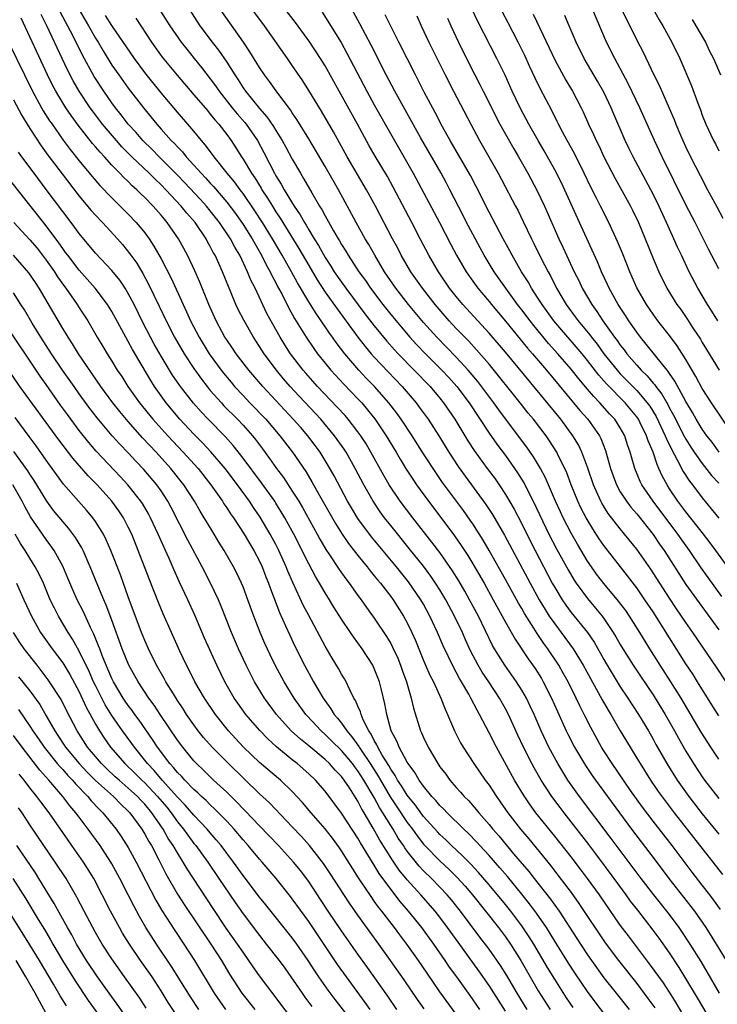
# Model space of a CAD drawing. Units: inches. Extents: x 2583000 to 2586000, y 1485000 to 1488000.
# Drawn here: x 2583496 to 2583581, y 1485716 to 1485836 of the extents above; entities that cross this region are included whole.
import ezdxf

# ---------------------------------------------------------------- set-up
doc = ezdxf.new("R2010")
doc.units = ezdxf.units.IN
doc.header["$MEASUREMENT"] = 0
doc.layers.add('LD25831485_2ft', color=212, linetype='Continuous')

msp = doc.modelspace()

# ---------------------------------------------------------------- linework, layer by layer
at = {"layer": 'LD25831485_2ft'}
for points, elevation in [([(2583581, 1485750.82), (2583580.18, 1485752.18), (2583578.42, 1485755), (2583577.87, 1485755.87), (2583577, 1485757.18), (2583573, 1485763.53), (2583572.01, 1485765), (2583571, 1485766.43), (2583569.89, 1485767.89), (2583569.01, 1485769), (2583567, 1485771.61), (2583566.43, 1485772.43), (2583565.63, 1485773.63), (2583564.83, 1485775), (2583564.2, 1485776.2), (2583563.82, 1485777), (2583562.99, 1485779), (2583562.46, 1485780.46), (2583562.22, 1485781), (2583561.48, 1485782.52), (2583561.27, 1485783), (2583560.38, 1485784.38), (2583559.95, 1485785), (2583558.4, 1485787), (2583557.76, 1485787.76), (2583556.79, 1485789), (2583553, 1485793.71), (2583551.48, 1485795.48), (2583550.51, 1485796.51), (2583550.03, 1485797), (2583549, 1485798.08), (2583548.14, 1485799), (2583546.43, 1485801), (2583544.86, 1485803), (2583543.47, 1485805), (2583542.28, 1485807), (2583541.85, 1485807.85), (2583541.22, 1485809), (2583539.14, 1485813), (2583538.06, 1485815), (2583535.71, 1485819), (2583534.04, 1485822.04), (2583532.57, 1485824.57), (2583531, 1485827.11), (2583530.27, 1485828.27), (2583529, 1485830.16), (2583528.43, 1485831), (2583525.59, 1485835), (2583523, 1485838.54)], 12346), ([(2583581.91, 1485755), (2583580.75, 1485756.75), (2583577.86, 1485761), (2583577, 1485762.21), (2583575.87, 1485763.88), (2583575, 1485765.2), (2583573, 1485768.29), (2583572.71, 1485768.71), (2583571, 1485771.18), (2583569.53, 1485773), (2583569, 1485773.63), (2583567.53, 1485775.53), (2583566.76, 1485776.76), (2583566.64, 1485777), (2583565.72, 1485779), (2583565.03, 1485781.03), (2583564.32, 1485783), (2583563.89, 1485783.89), (2583563.23, 1485785), (2583561.73, 1485787), (2583555, 1485795.17), (2583553, 1485797.51), (2583551.62, 1485799), (2583549.81, 1485801), (2583549, 1485801.98), (2583548.18, 1485803), (2583546.81, 1485805), (2583545.63, 1485807), (2583544.59, 1485809), (2583543.57, 1485811), (2583541.29, 1485815.29), (2583540.59, 1485816.59), (2583539.1, 1485819.1), (2583538.37, 1485820.37), (2583536.96, 1485823), (2583534.71, 1485827), (2583533, 1485830.09), (2583532.45, 1485831), (2583531.13, 1485833), (2583529.39, 1485835.39), (2583527, 1485838.53)], 12348), ([(2583581.04, 1485783), (2583580.19, 1485784.19), (2583579.57, 1485785), (2583579, 1485785.81), (2583578.27, 1485787), (2583577.81, 1485787.81), (2583577, 1485789.17), (2583575.66, 1485791.66), (2583575, 1485792.6), (2583574.84, 1485792.84), (2583574.7, 1485793), (2583573.32, 1485794.68), (2583572.16, 1485796.16), (2583571.45, 1485797), (2583571, 1485797.61), (2583570.05, 1485799), (2583569.64, 1485799.64), (2583568.75, 1485801), (2583567.65, 1485803), (2583567.45, 1485803.45), (2583566.72, 1485805), (2583566.21, 1485806.21), (2583564.04, 1485811), (2583561.82, 1485815.82), (2583561, 1485817.42), (2583559.72, 1485819.72), (2583558.99, 1485821), (2583557.86, 1485823), (2583556.79, 1485825), (2583555.82, 1485827), (2583554.95, 1485828.95), (2583553.96, 1485831), (2583551.6, 1485835.6), (2583550.32, 1485838.32)], 12360), ([(2583581.08, 1485717), (2583579.6, 1485719.6), (2583578.86, 1485720.86), (2583577.53, 1485723), (2583576.52, 1485724.52), (2583576.19, 1485725), (2583575, 1485726.6), (2583573.08, 1485729), (2583571.55, 1485731), (2583569, 1485734.39), (2583567.89, 1485735.89), (2583564.01, 1485741), (2583562.62, 1485743), (2583561.99, 1485743.99), (2583561.38, 1485745), (2583560.29, 1485747), (2583559.34, 1485749), (2583558.48, 1485751), (2583558.02, 1485752.02), (2583557.55, 1485753), (2583557, 1485753.96), (2583556.35, 1485755), (2583554.92, 1485757), (2583553.67, 1485759), (2583553.42, 1485759.42), (2583551.69, 1485763), (2583550.61, 1485765), (2583550.03, 1485766.03), (2583549.29, 1485767.29), (2583548.53, 1485768.53), (2583547, 1485770.74), (2583546.03, 1485772.03), (2583543.69, 1485775), (2583542.17, 1485777), (2583540.83, 1485779), (2583540.16, 1485780.16), (2583538.59, 1485783), (2583538, 1485784), (2583537.36, 1485785), (2583537, 1485785.49), (2583535.83, 1485787), (2583535.45, 1485787.45), (2583534.49, 1485788.49), (2583532.08, 1485791), (2583530.63, 1485792.63), (2583530.31, 1485793), (2583528.8, 1485795), (2583528.09, 1485796.09), (2583527.53, 1485797), (2583526.61, 1485798.61), (2583525.91, 1485799.91), (2583524.46, 1485803), (2583523.96, 1485803.96), (2583523.55, 1485805), (2583522.6, 1485807), (2583521.99, 1485807.99), (2583521.45, 1485809), (2583520.11, 1485811), (2583519, 1485812.42), (2583518.52, 1485813), (2583517.79, 1485813.79), (2583515.86, 1485815.86), (2583515, 1485816.76), (2583512.77, 1485819), (2583511.9, 1485819.9), (2583510.77, 1485821), (2583509.96, 1485821.96), (2583509, 1485823), (2583508.14, 1485824.14), (2583507.44, 1485825), (2583507, 1485825.59), (2583506.01, 1485827), (2583504.82, 1485828.82), (2583503.41, 1485831.41), (2583502.26, 1485833.74), (2583500.71, 1485836.71)], 12332), ([(2583503, 1485836.95), (2583504.16, 1485835), (2583505, 1485833.5), (2583505.31, 1485833), (2583505.93, 1485831.93), (2583507, 1485830.2), (2583507.83, 1485829), (2583509, 1485827.38), (2583510.84, 1485825), (2583512.47, 1485823), (2583513, 1485822.4), (2583514.24, 1485821), (2583514.63, 1485820.63), (2583515, 1485820.21), (2583515.6, 1485819.6), (2583516.07, 1485819), (2583517, 1485817.99), (2583517.87, 1485817), (2583518.43, 1485816.43), (2583519, 1485815.78), (2583519.38, 1485815.38), (2583521, 1485813.5), (2583522.08, 1485812.08), (2583523, 1485810.77), (2583524.12, 1485809), (2583524.43, 1485808.43), (2583525.26, 1485807), (2583525.83, 1485805.83), (2583526.31, 1485805), (2583526.52, 1485804.52), (2583527, 1485803.64), (2583527.21, 1485803.21), (2583527.71, 1485802.29), (2583528.57, 1485800.57), (2583529.28, 1485799.28), (2583530.7, 1485797), (2583531.62, 1485795.62), (2583532.07, 1485795), (2583533, 1485793.83), (2583533.69, 1485793), (2583535.28, 1485791.28), (2583537, 1485789.5), (2583537.46, 1485789), (2583538.17, 1485788.17), (2583539.06, 1485787.06), (2583540.45, 1485785), (2583541.66, 1485783), (2583542.15, 1485782.15), (2583542.9, 1485780.9), (2583543.69, 1485779.69), (2583544.16, 1485779), (2583545.61, 1485777), (2583547, 1485775.17), (2583548.78, 1485772.78), (2583549.6, 1485771.6), (2583550.39, 1485770.39), (2583551, 1485769.37), (2583552.38, 1485767), (2583553.51, 1485765), (2583555, 1485762.27), (2583556.18, 1485760.18), (2583557.78, 1485757.78), (2583558.6, 1485756.6), (2583559.37, 1485755.37), (2583559.59, 1485755), (2583560.62, 1485753), (2583561.35, 1485751.35), (2583562.41, 1485749), (2583562.6, 1485748.6), (2583563.43, 1485747), (2583564.77, 1485744.77), (2583565.57, 1485743.57), (2583565.97, 1485743), (2583570.37, 1485737), (2583573.24, 1485733.24), (2583574.92, 1485731), (2583577.6, 1485727.6), (2583578.03, 1485727), (2583579.43, 1485725), (2583580.71, 1485723), (2583581.89, 1485721)], 12334), ([(2583512.34, 1485837.66), (2583514.06, 1485835), (2583515.45, 1485833), (2583516.12, 1485832.12), (2583517.02, 1485831), (2583517.91, 1485829.91), (2583519, 1485828.53), (2583519.65, 1485827.65), (2583520.09, 1485827), (2583521.67, 1485825), (2583522.27, 1485824.27), (2583523.21, 1485823.21), (2583523.37, 1485823), (2583524.74, 1485821), (2583525.53, 1485819.53), (2583526.84, 1485817), (2583527, 1485816.71), (2583527.66, 1485815.66), (2583528, 1485815), (2583529.21, 1485813), (2583529.95, 1485811.95), (2583530.47, 1485811), (2583530.68, 1485810.68), (2583531, 1485810.11), (2583531.68, 1485809), (2583532.19, 1485808.19), (2583533, 1485806.73), (2583533.69, 1485805.69), (2583534.12, 1485805), (2583535, 1485803.71), (2583535.51, 1485803), (2583537.86, 1485799.86), (2583539, 1485798.39), (2583540.53, 1485796.53), (2583541.47, 1485795.47), (2583541.91, 1485795), (2583543.88, 1485793), (2583545.8, 1485791), (2583547, 1485789.57), (2583547.45, 1485789), (2583548.82, 1485787), (2583550.39, 1485784.39), (2583551.18, 1485783.18), (2583552.77, 1485781), (2583553.72, 1485779.72), (2583554.23, 1485779), (2583555, 1485777.84), (2583556.05, 1485776.05), (2583557, 1485774.23), (2583557.6, 1485773), (2583558.6, 1485771), (2583560.71, 1485767), (2583561, 1485766.48), (2583561.9, 1485765), (2583562.35, 1485764.35), (2583563, 1485763.44), (2583564.98, 1485760.98), (2583565.8, 1485759.8), (2583566.53, 1485758.53), (2583567, 1485757.69), (2583567.4, 1485757), (2583567.99, 1485755.99), (2583568.6, 1485755), (2583569, 1485754.35), (2583569.91, 1485753), (2583571.22, 1485751), (2583572.43, 1485749), (2583573, 1485748), (2583573.35, 1485747.35), (2583574.67, 1485745), (2583575.93, 1485743), (2583577.35, 1485741), (2583579, 1485738.88), (2583581, 1485736.42)], 12340), ([(2583516.42, 1485837), (2583517.74, 1485835), (2583519.21, 1485833), (2583520.01, 1485832.01), (2583521, 1485830.57), (2583521.99, 1485829), (2583522.4, 1485828.4), (2583523, 1485827.43), (2583523.29, 1485827), (2583525, 1485824.92), (2583525.9, 1485823.9), (2583526.71, 1485822.71), (2583527, 1485822.21), (2583527.75, 1485821), (2583528.2, 1485820.2), (2583529, 1485818.71), (2583530, 1485817), (2583530.38, 1485816.38), (2583531.37, 1485814.63), (2583532.33, 1485813), (2583532.6, 1485812.6), (2583533, 1485811.8), (2583534.02, 1485809.98), (2583534.59, 1485809), (2583534.75, 1485808.75), (2583535, 1485808.32), (2583535.52, 1485807.52), (2583535.81, 1485807), (2583537.12, 1485805), (2583537.91, 1485803.91), (2583538.52, 1485803), (2583540.03, 1485801), (2583541, 1485799.78), (2583542.26, 1485798.26), (2583543.35, 1485797), (2583544.14, 1485796.14), (2583545.24, 1485795), (2583547.25, 1485793), (2583548.09, 1485792.09), (2583549.07, 1485791), (2583550.55, 1485789), (2583553, 1485785.3), (2583553.96, 1485783.96), (2583555, 1485782.58), (2583556.48, 1485780.48), (2583557.24, 1485779.24), (2583558.39, 1485777), (2583560.3, 1485773), (2583561.22, 1485771.22), (2583562.63, 1485768.63), (2583563.38, 1485767.38), (2583563.63, 1485767), (2583565, 1485765.13), (2583565.98, 1485763.98), (2583566.78, 1485763), (2583567, 1485762.69), (2583568.13, 1485761), (2583568.46, 1485760.46), (2583569, 1485759.52), (2583569.32, 1485759), (2583570.57, 1485757), (2583571.55, 1485755.55), (2583573, 1485753.41), (2583573.27, 1485753), (2583574.47, 1485751), (2583575.6, 1485749), (2583576.09, 1485748.09), (2583577, 1485746.53), (2583577.94, 1485745), (2583579, 1485743.39), (2583579.27, 1485743), (2583581, 1485740.77)], 12342), ([(2583581, 1485745.56), (2583580.03, 1485747), (2583578.85, 1485748.85), (2583576.41, 1485753), (2583575.18, 1485755), (2583573.88, 1485757), (2583572.61, 1485759), (2583571.38, 1485761), (2583570.11, 1485763), (2583569.66, 1485763.66), (2583568.8, 1485764.8), (2583566.98, 1485766.98), (2583566.11, 1485768.11), (2583565.47, 1485769), (2583565, 1485769.69), (2583563.76, 1485771.76), (2583563, 1485773.1), (2583562.03, 1485775), (2583561.7, 1485775.7), (2583561.09, 1485777), (2583559.86, 1485779.86), (2583559.26, 1485781), (2583558.43, 1485782.43), (2583557.61, 1485783.61), (2583555, 1485787.05), (2583554.17, 1485788.17), (2583553.57, 1485789), (2583551.61, 1485791.61), (2583550.71, 1485792.71), (2583550.45, 1485793), (2583549, 1485794.56), (2583546.61, 1485797), (2583545, 1485798.8), (2583543.16, 1485801), (2583541.62, 1485803), (2583540.25, 1485805), (2583539.05, 1485807), (2583538.32, 1485808.32), (2583537.9, 1485809), (2583536.79, 1485811), (2583534.64, 1485815), (2583533, 1485817.83), (2583531, 1485821.2), (2583529.57, 1485823.57), (2583529, 1485824.38), (2583528.76, 1485824.76), (2583527.22, 1485826.78), (2583526.21, 1485828.21), (2583525.61, 1485829), (2583525, 1485829.92), (2583523.83, 1485831.83), (2583523.06, 1485833), (2583520.2, 1485837)], 12344), ([(2583532.64, 1485836.64), (2583534.94, 1485832.94), (2583535.67, 1485831.67), (2583538.09, 1485827), (2583539, 1485825.35), (2583541.28, 1485821.28), (2583542.62, 1485819), (2583543.75, 1485817), (2583546.95, 1485811), (2583548.32, 1485808.32), (2583549.02, 1485807.02), (2583549.75, 1485805.75), (2583550.2, 1485805), (2583551.62, 1485803), (2583553, 1485801.35), (2583553.28, 1485801), (2583555, 1485798.96), (2583557.69, 1485795.69), (2583558.3, 1485795), (2583559.99, 1485793), (2583564.08, 1485788.08), (2583565.04, 1485787), (2583566.46, 1485785), (2583566.64, 1485784.64), (2583567.21, 1485783.21), (2583567.81, 1485781), (2583568.12, 1485780.12), (2583568.54, 1485779), (2583569, 1485778.17), (2583569.74, 1485777), (2583570.28, 1485776.28), (2583571, 1485775.45), (2583573, 1485772.95), (2583573.79, 1485771.79), (2583574.34, 1485771), (2583577, 1485766.87), (2583578.61, 1485764.61), (2583581, 1485761.34)], 12350), ([(2583581.37, 1485765.37), (2583579.7, 1485767.7), (2583578.87, 1485768.87), (2583577.42, 1485771), (2583576, 1485773), (2583572.99, 1485777), (2583571.64, 1485779), (2583571.43, 1485779.43), (2583570.77, 1485781), (2583570.2, 1485783), (2583569.89, 1485783.89), (2583569.54, 1485785), (2583569, 1485785.95), (2583568.33, 1485787), (2583567.68, 1485787.68), (2583566.52, 1485789), (2583565.76, 1485789.76), (2583565, 1485790.69), (2583563.93, 1485791.93), (2583563, 1485793.12), (2583561.4, 1485795), (2583560.26, 1485796.26), (2583558.44, 1485798.44), (2583557.99, 1485799), (2583557, 1485800.33), (2583556.48, 1485801), (2583555.03, 1485803), (2583553.63, 1485805), (2583552.41, 1485807), (2583551.91, 1485807.91), (2583551, 1485809.58), (2583550.26, 1485811), (2583549.84, 1485811.84), (2583548.23, 1485815), (2583547.8, 1485815.8), (2583547.14, 1485817), (2583544.63, 1485821.37), (2583541.49, 1485827), (2583540.45, 1485829), (2583538.63, 1485832.63), (2583537.23, 1485835.23), (2583536.26, 1485837)], 12352), ([(2583582.38, 1485785.62), (2583580.11, 1485789), (2583579, 1485790.76), (2583578.22, 1485792.22), (2583577, 1485794.29), (2583575.94, 1485795.94), (2583575, 1485797.21), (2583573.59, 1485799), (2583573, 1485799.8), (2583572.18, 1485801), (2583571.03, 1485803.03), (2583570.17, 1485805), (2583569.26, 1485807.26), (2583568.67, 1485808.67), (2583567.61, 1485811), (2583566.6, 1485813), (2583566.05, 1485814.05), (2583565.38, 1485815.38), (2583564.6, 1485817), (2583563.4, 1485819.4), (2583562.51, 1485821), (2583561.96, 1485822.04), (2583561.46, 1485823), (2583561.32, 1485823.32), (2583560.64, 1485824.64), (2583559.26, 1485827.26), (2583558.61, 1485828.61), (2583557.97, 1485829.97), (2583557.35, 1485831.35), (2583556.55, 1485833), (2583555.34, 1485835.34), (2583554.64, 1485836.64)], 12362), ([(2583581, 1485805.35), (2583579.75, 1485807.75), (2583578.11, 1485811), (2583577, 1485813.16), (2583574.12, 1485819), (2583573.16, 1485821), (2583571.38, 1485825), (2583569.96, 1485827.96), (2583568.32, 1485831), (2583567.33, 1485833), (2583565.6, 1485837)], 12368), ([(2583569, 1485837.34), (2583571, 1485833.22), (2583571.77, 1485831.77), (2583573.08, 1485829), (2583573.73, 1485827.73), (2583574.96, 1485824.96), (2583575.56, 1485823.56), (2583575.77, 1485823), (2583576.33, 1485821.67), (2583576.62, 1485821), (2583577, 1485820.19), (2583577.58, 1485819), (2583578.72, 1485816.72), (2583579.64, 1485815), (2583580.74, 1485813), (2583581.52, 1485811.52)], 12370), ([(2583573.01, 1485837.01), (2583573.73, 1485835.73), (2583574.18, 1485835), (2583575.3, 1485833), (2583576.27, 1485831), (2583577.68, 1485827.68), (2583578.45, 1485825.55), (2583578.76, 1485824.76), (2583579, 1485824.11), (2583579.45, 1485823), (2583580.38, 1485821), (2583580.6, 1485820.6), (2583581, 1485819.73)], 12372), ([(2583578.64, 1485711), (2583575.82, 1485715.82), (2583575, 1485717.12), (2583574.25, 1485718.25), (2583572.58, 1485720.58), (2583569.99, 1485723.99), (2583569, 1485725.31), (2583566.45, 1485729), (2583565, 1485731), (2583564.15, 1485732.15), (2583563, 1485733.63), (2583561, 1485736.15), (2583558.71, 1485739), (2583557.99, 1485739.99), (2583557.19, 1485741.19), (2583556.1, 1485743), (2583553.89, 1485747), (2583553, 1485748.77), (2583551.84, 1485751), (2583551.53, 1485751.53), (2583550.79, 1485753), (2583550.53, 1485753.47), (2583549.64, 1485755), (2583549.39, 1485755.39), (2583549, 1485756.14), (2583548.69, 1485756.69), (2583547.39, 1485759.39), (2583546.72, 1485761), (2583545.79, 1485763), (2583545, 1485764.45), (2583544.68, 1485765), (2583543.17, 1485767.17), (2583541.69, 1485769), (2583538.67, 1485772.67), (2583537, 1485774.91), (2583536.2, 1485776.2), (2583535.73, 1485777), (2583534.09, 1485780.09), (2583533.38, 1485781.38), (2583532.38, 1485783), (2583531.79, 1485783.79), (2583530.88, 1485785), (2583530.02, 1485785.98), (2583529.12, 1485787), (2583525.41, 1485791), (2583523.7, 1485793), (2583522.15, 1485795), (2583521.69, 1485795.69), (2583521, 1485796.67), (2583520.79, 1485797), (2583519.71, 1485799), (2583518.81, 1485801), (2583517.73, 1485803.73), (2583517.11, 1485805.11), (2583516.21, 1485807), (2583515.11, 1485809), (2583513.75, 1485811), (2583513.4, 1485811.4), (2583513, 1485811.91), (2583512.04, 1485813), (2583511, 1485814.06), (2583510.51, 1485814.51), (2583510.04, 1485815), (2583509.48, 1485815.48), (2583509, 1485815.99), (2583508.47, 1485816.47), (2583507.98, 1485817), (2583507, 1485818.01), (2583506.1, 1485819), (2583505.56, 1485819.56), (2583505, 1485820.24), (2583504.64, 1485820.64), (2583502.87, 1485822.87), (2583502.03, 1485824.03), (2583501.38, 1485825), (2583501, 1485825.6), (2583500.15, 1485827), (2583499.75, 1485827.75), (2583499.14, 1485829), (2583495.92, 1485835.92)], 12328), ([(2583580.66, 1485712.66), (2583578.43, 1485716.43), (2583577, 1485718.81), (2583576.16, 1485720.16), (2583575, 1485721.93), (2583573.73, 1485723.73), (2583573, 1485724.71), (2583571.12, 1485727.12), (2583570.25, 1485728.25), (2583569.73, 1485729), (2583568.26, 1485731), (2583566.02, 1485734.02), (2583565.16, 1485735.16), (2583562.14, 1485739), (2583561.65, 1485739.65), (2583560.65, 1485741), (2583559.36, 1485743), (2583558.5, 1485744.5), (2583558.22, 1485745), (2583557.21, 1485747), (2583556.5, 1485748.49), (2583555.35, 1485751), (2583555, 1485751.67), (2583554.27, 1485753), (2583552.95, 1485755), (2583552.16, 1485756.16), (2583551.67, 1485757), (2583550.75, 1485758.75), (2583550.12, 1485760.12), (2583549.74, 1485761), (2583548.79, 1485763), (2583547.71, 1485765), (2583547, 1485766.18), (2583546.48, 1485767), (2583545.88, 1485767.88), (2583545, 1485769.08), (2583543.26, 1485771.26), (2583541, 1485774.04), (2583540.25, 1485775), (2583539.72, 1485775.72), (2583538.86, 1485777), (2583537.72, 1485779), (2583536.68, 1485781), (2583535.55, 1485783), (2583535.34, 1485783.34), (2583534.16, 1485785), (2583532.48, 1485787), (2583529.83, 1485789.83), (2583528.75, 1485791), (2583527.94, 1485791.94), (2583527.06, 1485793), (2583525.56, 1485795), (2583525, 1485795.89), (2583524.25, 1485797), (2583523.07, 1485799.07), (2583522.4, 1485800.4), (2583522.13, 1485801), (2583521.51, 1485802.49), (2583521.2, 1485803.2), (2583520.49, 1485805), (2583519.58, 1485807), (2583519.36, 1485807.36), (2583519, 1485808.08), (2583518.66, 1485808.66), (2583518.49, 1485809), (2583517.15, 1485811), (2583516.14, 1485812.14), (2583515.46, 1485813), (2583513.58, 1485815), (2583513, 1485815.6), (2583512.27, 1485816.27), (2583511.55, 1485817), (2583509.45, 1485819), (2583508.23, 1485820.23), (2583507.55, 1485821), (2583505.85, 1485823), (2583504.62, 1485824.62), (2583504.36, 1485825), (2583503.01, 1485827.01), (2583502.28, 1485828.28), (2583501.6, 1485829.6), (2583500.01, 1485833), (2583499.1, 1485834.9), (2583498.37, 1485836.37)], 12330), ([(2583581.2, 1485727.2), (2583580.38, 1485728.38), (2583579.92, 1485729), (2583579, 1485730.2), (2583577.77, 1485731.77), (2583575.34, 1485735), (2583573, 1485737.98), (2583571.7, 1485739.7), (2583570.26, 1485741.74), (2583568, 1485745), (2583567, 1485746.55), (2583566.72, 1485747), (2583565.4, 1485749.4), (2583564.61, 1485751), (2583564.07, 1485752.07), (2583563.63, 1485753), (2583562.63, 1485755), (2583562.05, 1485756.05), (2583561.5, 1485757), (2583560.17, 1485759), (2583559.67, 1485759.67), (2583558.87, 1485760.87), (2583558.47, 1485761.53), (2583557.32, 1485763.32), (2583557, 1485763.91), (2583556.59, 1485764.59), (2583555, 1485767.47), (2583553, 1485771), (2583552.26, 1485772.26), (2583551, 1485774.23), (2583550.69, 1485774.69), (2583549.86, 1485775.86), (2583547.31, 1485779.31), (2583546.49, 1485780.49), (2583545, 1485782.79), (2583543.61, 1485785), (2583542.28, 1485787), (2583541.74, 1485787.74), (2583540.78, 1485789), (2583539.02, 1485791), (2583538.02, 1485792.02), (2583537.13, 1485793), (2583535.4, 1485795), (2583534.35, 1485796.35), (2583533.91, 1485797), (2583533.52, 1485797.52), (2583532.54, 1485799), (2583531.89, 1485799.89), (2583531, 1485801.34), (2583529.64, 1485803.64), (2583528.92, 1485805), (2583527.77, 1485807), (2583526.6, 1485809), (2583525.38, 1485811), (2583524.44, 1485812.44), (2583523, 1485814.53), (2583522.63, 1485815), (2583521.95, 1485815.95), (2583521.07, 1485817), (2583519.47, 1485819), (2583518.43, 1485820.43), (2583517.93, 1485821), (2583517, 1485822.15), (2583516.28, 1485823), (2583515, 1485824.45), (2583513, 1485826.8), (2583511, 1485829.3), (2583509.74, 1485831), (2583507, 1485835.04), (2583506.23, 1485836.23)], 12336), ([(2583509.91, 1485835.91), (2583511.81, 1485833), (2583513.15, 1485831.15), (2583514.95, 1485828.95), (2583517, 1485826.58), (2583518.64, 1485824.64), (2583519, 1485824.23), (2583519.54, 1485823.54), (2583520.03, 1485823), (2583521, 1485821.73), (2583521.53, 1485821), (2583522.12, 1485820.12), (2583522.81, 1485819), (2583523, 1485818.73), (2583524.03, 1485817), (2583524.43, 1485816.43), (2583525.2, 1485815.2), (2583525.3, 1485815), (2583525.98, 1485813.98), (2583526.57, 1485813), (2583527, 1485812.31), (2583527.53, 1485811.53), (2583529.81, 1485807.81), (2583531, 1485805.75), (2583532.02, 1485804.02), (2583533, 1485802.52), (2583534.46, 1485800.46), (2583537, 1485797), (2583537.88, 1485795.88), (2583538.62, 1485795), (2583539, 1485794.57), (2583542.39, 1485791), (2583544.09, 1485789), (2583544.48, 1485788.48), (2583545.56, 1485787), (2583546.86, 1485785), (2583548.08, 1485783), (2583549.24, 1485781.24), (2583550.07, 1485780.07), (2583552.61, 1485776.61), (2583553.4, 1485775.4), (2583554.87, 1485772.87), (2583558, 1485767), (2583559.11, 1485765), (2583559.82, 1485763.82), (2583560.34, 1485763), (2583561, 1485762.05), (2583561.8, 1485761), (2583563.27, 1485759), (2583564.49, 1485757), (2583565.37, 1485755.37), (2583566.31, 1485753.69), (2583566.79, 1485752.79), (2583567.51, 1485751.51), (2583567.84, 1485751), (2583568.99, 1485748.99), (2583570.19, 1485747), (2583571, 1485745.69), (2583571.41, 1485745), (2583572.67, 1485743), (2583573.62, 1485741.62), (2583574.46, 1485740.46), (2583575.57, 1485739), (2583581.48, 1485731.48)], 12338), ([(2583582.48, 1485768.48), (2583580.65, 1485771), (2583579.95, 1485771.95), (2583579.14, 1485773), (2583577, 1485775.7), (2583576.02, 1485777), (2583575, 1485778.53), (2583574.7, 1485779), (2583574.1, 1485780.1), (2583573.71, 1485781), (2583573.48, 1485781.48), (2583572.99, 1485783), (2583572.39, 1485784.39), (2583572.21, 1485785), (2583571.44, 1485786.56), (2583571.22, 1485787), (2583571.13, 1485787.13), (2583571, 1485787.31), (2583569.6, 1485789), (2583567.32, 1485791.32), (2583567, 1485791.7), (2583566.39, 1485792.39), (2583565, 1485794.18), (2583564.33, 1485795), (2583560.91, 1485799), (2583559.46, 1485801), (2583559, 1485801.75), (2583558.19, 1485803), (2583557.76, 1485803.76), (2583556.97, 1485805), (2583555.8, 1485807), (2583555.53, 1485807.53), (2583554.71, 1485809), (2583553, 1485812.28), (2583551.41, 1485815.41), (2583550.72, 1485816.72), (2583549.26, 1485819.26), (2583548.25, 1485821), (2583547.33, 1485822.67), (2583546.42, 1485824.42), (2583545.1, 1485826.9), (2583544.01, 1485829), (2583541.99, 1485833), (2583540.34, 1485836.34)], 12354), ([(2583544.19, 1485836.19), (2583544.71, 1485835), (2583545.64, 1485833), (2583547.63, 1485829), (2583548.65, 1485827), (2583550.76, 1485823), (2583551.84, 1485821), (2583554.09, 1485817), (2583556.23, 1485813), (2583556.49, 1485812.49), (2583557.14, 1485811.14), (2583558.15, 1485809), (2583558.44, 1485808.44), (2583559.29, 1485806.71), (2583560.19, 1485805), (2583560.48, 1485804.48), (2583561.23, 1485803), (2583562.41, 1485801), (2583563.51, 1485799.51), (2583563.86, 1485799), (2583565.28, 1485797.28), (2583565.47, 1485797), (2583566.16, 1485796.16), (2583567.01, 1485795), (2583568.6, 1485793), (2583568.78, 1485792.78), (2583569, 1485792.56), (2583571, 1485790.51), (2583572.29, 1485789), (2583572.59, 1485788.59), (2583573.36, 1485787.36), (2583574.49, 1485785), (2583574.62, 1485784.62), (2583575.27, 1485783.27), (2583575.95, 1485782.05), (2583576.65, 1485780.65), (2583577.44, 1485779.44), (2583577.79, 1485779), (2583579, 1485777.41), (2583580.09, 1485776.09), (2583581, 1485774.95)], 12356), ([(2583547.93, 1485835.93), (2583548.35, 1485835), (2583549.27, 1485833), (2583550.25, 1485831), (2583551.25, 1485829), (2583551.85, 1485827.85), (2583552.26, 1485827), (2583554.32, 1485823), (2583556, 1485820), (2583556.59, 1485819), (2583557.74, 1485817), (2583558.88, 1485814.88), (2583559.77, 1485813), (2583561.51, 1485809), (2583561.99, 1485807.99), (2583562.43, 1485807), (2583563.38, 1485805), (2583563.93, 1485803.93), (2583564.36, 1485803), (2583565.51, 1485801), (2583566.14, 1485800.14), (2583566.87, 1485799), (2583568.31, 1485797), (2583568.61, 1485796.61), (2583569, 1485796.04), (2583569.46, 1485795.46), (2583569.79, 1485795), (2583571, 1485793.59), (2583571.53, 1485793), (2583572.29, 1485792.29), (2583573, 1485791.42), (2583573.2, 1485791.2), (2583573.33, 1485791), (2583574.07, 1485790.07), (2583574.66, 1485789), (2583574.79, 1485788.79), (2583575, 1485788.37), (2583575.5, 1485787.5), (2583576.84, 1485784.84), (2583577, 1485784.57), (2583577.61, 1485783.61), (2583578.02, 1485783), (2583579, 1485781.61), (2583580.14, 1485780.14), (2583581, 1485779.19)], 12358), ([(2583558.39, 1485836.39), (2583560.32, 1485832.32), (2583561, 1485830.82), (2583562.36, 1485828.36), (2583563.19, 1485827), (2583564.24, 1485825), (2583564.49, 1485824.49), (2583565.13, 1485823), (2583565.74, 1485821.74), (2583566.05, 1485821), (2583566.38, 1485820.38), (2583567.01, 1485819), (2583568.37, 1485816.37), (2583570.24, 1485813), (2583570.49, 1485812.49), (2583571.21, 1485811), (2583572.05, 1485809), (2583573, 1485806.62), (2583573.69, 1485805), (2583574.66, 1485803), (2583575.9, 1485801), (2583576.37, 1485800.37), (2583577.18, 1485799.18), (2583577.82, 1485798.18), (2583578.76, 1485796.76), (2583579, 1485796.35), (2583579.53, 1485795.53), (2583581.04, 1485793)], 12364), ([(2583580.88, 1485799), (2583580.18, 1485800.18), (2583579.64, 1485801), (2583578.45, 1485803), (2583577.41, 1485805), (2583576.47, 1485807), (2583575.99, 1485807.99), (2583575.54, 1485809), (2583574.63, 1485811), (2583573.48, 1485813.48), (2583572.72, 1485815), (2583570.58, 1485819), (2583570.05, 1485820.05), (2583569.61, 1485821), (2583568.22, 1485824.22), (2583567.9, 1485825), (2583567, 1485826.88), (2583566.23, 1485828.23), (2583564.61, 1485831), (2583563.63, 1485833), (2583562.78, 1485835), (2583562.23, 1485836.23)], 12366), ([(2583577.76, 1485835.76), (2583578.23, 1485835), (2583579.38, 1485833), (2583579.89, 1485831.89), (2583580.36, 1485831), (2583581.23, 1485829)], 12374), ([(2583494.38, 1485833), (2583497.3, 1485827), (2583498.41, 1485825), (2583498.63, 1485824.63), (2583499.41, 1485823.41), (2583499.7, 1485823), (2583501.06, 1485821.06), (2583501.91, 1485819.91), (2583503, 1485818.54), (2583504.6, 1485816.6), (2583505.52, 1485815.52), (2583507, 1485814), (2583508.02, 1485813), (2583509, 1485812.01), (2583509.96, 1485811), (2583510.45, 1485810.45), (2583511, 1485809.74), (2583511.54, 1485809), (2583512.13, 1485808.13), (2583513, 1485806.56), (2583514.23, 1485804.23), (2583515.7, 1485801), (2583516.11, 1485800.11), (2583516.6, 1485799), (2583517.64, 1485797), (2583518.88, 1485795), (2583520.33, 1485793), (2583520.62, 1485792.62), (2583521.53, 1485791.53), (2583521.97, 1485791), (2583523, 1485789.9), (2583523.84, 1485789), (2583525.76, 1485787), (2583527.48, 1485785), (2583529.01, 1485783), (2583530.63, 1485780.63), (2583531.38, 1485779.38), (2583532.31, 1485777.69), (2583534.27, 1485774.27), (2583535.07, 1485773), (2583535.86, 1485771.86), (2583537, 1485770.4), (2583538.13, 1485769), (2583538.5, 1485768.5), (2583539, 1485767.91), (2583539.4, 1485767.4), (2583539.75, 1485767), (2583541, 1485765.37), (2583541.28, 1485765), (2583542.55, 1485763), (2583543, 1485762.18), (2583543.58, 1485761), (2583544.02, 1485760.02), (2583545, 1485757.59), (2583545.26, 1485757), (2583545.79, 1485755.79), (2583546.2, 1485755), (2583547.12, 1485753), (2583547.63, 1485751.63), (2583547.93, 1485751), (2583548.77, 1485749), (2583549.53, 1485747.53), (2583549.85, 1485747), (2583551.15, 1485745), (2583552.52, 1485743), (2583553, 1485742.36), (2583553.89, 1485741), (2583554.36, 1485740.36), (2583555.3, 1485739), (2583556.84, 1485737), (2583557.83, 1485735.83), (2583560.52, 1485732.52), (2583561.4, 1485731.39), (2583563, 1485729.28), (2583563.96, 1485727.96), (2583567.15, 1485723.15), (2583568.77, 1485721), (2583571, 1485718.17), (2583572.37, 1485716.37), (2583573.21, 1485715.21)], 12326), ([(2583495, 1485825.96), (2583496.03, 1485824.04), (2583497, 1485822.45), (2583498.36, 1485820.36), (2583499.2, 1485819.2), (2583500.92, 1485816.92), (2583503, 1485814.21), (2583504.47, 1485812.47), (2583505, 1485811.88), (2583505.84, 1485811), (2583507.67, 1485809), (2583508.3, 1485808.3), (2583509.19, 1485807.19), (2583510.02, 1485806.02), (2583510.77, 1485804.77), (2583511.48, 1485803.48), (2583512.78, 1485800.78), (2583513.61, 1485799), (2583514.63, 1485797), (2583515.81, 1485795), (2583517, 1485793.18), (2583517.91, 1485791.91), (2583518.6, 1485791), (2583519, 1485790.52), (2583520.35, 1485789), (2583520.66, 1485788.66), (2583522.31, 1485787), (2583523, 1485786.27), (2583524.14, 1485785), (2583524.52, 1485784.52), (2583525.38, 1485783.38), (2583526.23, 1485782.23), (2583527.07, 1485781), (2583527.91, 1485779.91), (2583529, 1485778.25), (2583529.79, 1485777), (2583530.24, 1485776.24), (2583532.05, 1485773), (2583532.37, 1485772.37), (2583533.1, 1485771.1), (2583533.55, 1485770.45), (2583534.7, 1485768.7), (2583535.53, 1485767.53), (2583535.94, 1485767), (2583537, 1485765.52), (2583537.39, 1485765), (2583538.05, 1485764.05), (2583539, 1485762.76), (2583540.5, 1485760.5), (2583541, 1485759.64), (2583541.22, 1485759.22), (2583541.85, 1485757.85), (2583542.2, 1485757), (2583542.4, 1485756.4), (2583542.92, 1485755), (2583543.51, 1485753), (2583543.77, 1485751.77), (2583544.63, 1485749), (2583544.75, 1485748.75), (2583545, 1485748.18), (2583545.56, 1485747), (2583546.75, 1485745), (2583547, 1485744.63), (2583547.71, 1485743.71), (2583548.22, 1485743), (2583549, 1485742.1), (2583549.52, 1485741.52), (2583549.95, 1485741), (2583550.49, 1485740.49), (2583551.43, 1485739.43), (2583551.76, 1485739), (2583553, 1485737.59), (2583553.47, 1485737), (2583554.18, 1485736.18), (2583555.99, 1485734.01), (2583557.84, 1485731.84), (2583558.48, 1485731), (2583560.48, 1485728.48), (2583561.54, 1485727), (2583563.69, 1485723.69), (2583564.13, 1485723), (2583565, 1485721.68), (2583565.48, 1485721), (2583567, 1485718.89), (2583568.48, 1485717), (2583570.09, 1485715)], 12324), ([(2583568.54, 1485712.55), (2583565.94, 1485715.94), (2583565, 1485717.21), (2583563.47, 1485719.47), (2583562.68, 1485720.68), (2583561, 1485723.35), (2583559.98, 1485725), (2583558.77, 1485726.78), (2583557.92, 1485727.92), (2583557, 1485729.08), (2583555.23, 1485731.23), (2583554.31, 1485732.31), (2583553, 1485733.8), (2583551.88, 1485735), (2583551.47, 1485735.47), (2583550.48, 1485736.48), (2583549.92, 1485737), (2583547.89, 1485739), (2583547.46, 1485739.46), (2583547, 1485739.9), (2583546.51, 1485740.51), (2583546.03, 1485741), (2583545, 1485742.26), (2583544.47, 1485743), (2583543.94, 1485743.94), (2583543.12, 1485745), (2583543, 1485745.2), (2583542.03, 1485747), (2583541.74, 1485747.74), (2583541.06, 1485749), (2583540.51, 1485751), (2583540.3, 1485752.3), (2583539.83, 1485754.17), (2583539.64, 1485755), (2583539, 1485756.61), (2583538.88, 1485756.88), (2583538.81, 1485757), (2583537.52, 1485759), (2583536.46, 1485760.46), (2583536.11, 1485761), (2583535, 1485762.62), (2583534.07, 1485764.07), (2583533.52, 1485765), (2583533, 1485765.82), (2583532.33, 1485767), (2583531.82, 1485767.82), (2583531, 1485769.38), (2583530.46, 1485770.46), (2583530.21, 1485771), (2583529.2, 1485773), (2583529, 1485773.37), (2583528.1, 1485775), (2583527, 1485776.79), (2583526.86, 1485777), (2583525.25, 1485779.25), (2583523, 1485782.27), (2583521.79, 1485783.79), (2583520.85, 1485784.85), (2583518.75, 1485787), (2583517.9, 1485787.9), (2583516.95, 1485788.95), (2583515.37, 1485791), (2583514.4, 1485792.4), (2583513, 1485794.7), (2583512.16, 1485796.16), (2583511.7, 1485797), (2583510.79, 1485798.79), (2583509.71, 1485801), (2583509, 1485802.34), (2583508.6, 1485803), (2583507.96, 1485803.96), (2583507, 1485805.13), (2583505, 1485807.25), (2583503, 1485809.67), (2583502.04, 1485811), (2583501, 1485812.35), (2583499, 1485815.04), (2583497.5, 1485817), (2583496.01, 1485819), (2583495.59, 1485819.59)], 12322), ([(2583563.25, 1485715.25), (2583562.45, 1485716.45), (2583561, 1485718.73), (2583560.14, 1485720.14), (2583558.45, 1485723), (2583557.89, 1485723.89), (2583557, 1485725.23), (2583555.67, 1485727), (2583555, 1485727.83), (2583553, 1485730.23), (2583551.72, 1485731.72), (2583550.76, 1485732.76), (2583549.76, 1485733.76), (2583548.43, 1485735), (2583547.71, 1485735.71), (2583547, 1485736.36), (2583546.69, 1485736.69), (2583545, 1485738.56), (2583543.97, 1485739.97), (2583543, 1485741.15), (2583542.31, 1485742.31), (2583541.84, 1485743), (2583541.55, 1485743.55), (2583541, 1485744.31), (2583540.76, 1485744.76), (2583539.95, 1485746.05), (2583539.42, 1485747), (2583539.3, 1485747.3), (2583539, 1485747.81), (2583538.61, 1485748.61), (2583538.33, 1485749), (2583537.65, 1485750.35), (2583537.39, 1485751), (2583537.31, 1485751.31), (2583537, 1485752), (2583536.71, 1485752.71), (2583536.52, 1485753), (2583536, 1485754), (2583535.55, 1485755), (2583535.36, 1485755.36), (2583535, 1485755.93), (2583534.62, 1485756.62), (2583533.86, 1485757.86), (2583533, 1485759.34), (2583531, 1485763.07), (2583530.34, 1485764.34), (2583529.08, 1485767.08), (2583528.47, 1485768.47), (2583528.26, 1485769), (2583527.36, 1485771), (2583527, 1485771.71), (2583526.31, 1485773), (2583525.08, 1485775.08), (2583524.26, 1485776.26), (2583523.77, 1485777), (2583522.32, 1485779), (2583520.8, 1485781), (2583519.05, 1485783.05), (2583518.09, 1485784.09), (2583517, 1485785.19), (2583515.29, 1485787), (2583513.62, 1485789), (2583512.2, 1485791), (2583511.73, 1485791.73), (2583509.5, 1485795.5), (2583509, 1485796.47), (2583508.69, 1485797), (2583507, 1485800.16), (2583506.48, 1485801), (2583504.94, 1485803), (2583503, 1485805.18), (2583501.61, 1485807), (2583501.36, 1485807.36), (2583501, 1485807.83), (2583500.53, 1485808.53), (2583499, 1485810.58), (2583494.4, 1485816.4)], 12320), ([(2583495.04, 1485811), (2583497, 1485808.9), (2583497.87, 1485807.87), (2583499, 1485806.41), (2583500, 1485805), (2583500.38, 1485804.38), (2583501.21, 1485803.21), (2583501.38, 1485803), (2583502.75, 1485801), (2583503, 1485800.6), (2583504.05, 1485799), (2583505.22, 1485797), (2583505.89, 1485795.89), (2583506.42, 1485795), (2583507, 1485794.08), (2583507.66, 1485793), (2583508.2, 1485792.2), (2583508.96, 1485791), (2583510.38, 1485789), (2583512.01, 1485787), (2583513.82, 1485785), (2583515.71, 1485783), (2583517.5, 1485781), (2583519.07, 1485779), (2583520.48, 1485777), (2583520.67, 1485776.68), (2583521, 1485776.21), (2583521.47, 1485775.47), (2583521.81, 1485775), (2583523.13, 1485773), (2583523.82, 1485771.81), (2583524.31, 1485771), (2583525, 1485769.68), (2583525.32, 1485769), (2583525.79, 1485767.79), (2583526.11, 1485767), (2583526.33, 1485766.33), (2583527.44, 1485763.44), (2583528.18, 1485761.82), (2583528.68, 1485760.68), (2583529.32, 1485759.32), (2583530.48, 1485757), (2583531.59, 1485755), (2583532.77, 1485753), (2583533.7, 1485751.7), (2583534.11, 1485751), (2583534.53, 1485750.53), (2583535, 1485749.92), (2583535.63, 1485749), (2583536.28, 1485748.28), (2583537.11, 1485747.11), (2583537.16, 1485747), (2583537.46, 1485746.54), (2583538.5, 1485745), (2583539.49, 1485743.49), (2583539.75, 1485743), (2583540.95, 1485740.95), (2583541.74, 1485739.74), (2583543, 1485737.84), (2583543.64, 1485737), (2583544.21, 1485736.21), (2583545, 1485735.18), (2583545.17, 1485735), (2583547, 1485733.13), (2583548.11, 1485732.11), (2583549.11, 1485731.11), (2583550.07, 1485730.07), (2583550.98, 1485729), (2583552.58, 1485727), (2583554.16, 1485725), (2583555, 1485723.88), (2583555.61, 1485723), (2583556.88, 1485721), (2583559, 1485717.31), (2583560.44, 1485715)], 12318), ([(2583557.65, 1485715), (2583556.44, 1485717), (2583555.17, 1485719.17), (2583554.39, 1485720.39), (2583553, 1485722.36), (2583551.86, 1485723.86), (2583549.53, 1485727), (2583548.4, 1485728.4), (2583547.9, 1485729), (2583547, 1485729.95), (2583545.97, 1485731), (2583545, 1485731.94), (2583544.48, 1485732.48), (2583543, 1485734.34), (2583542.72, 1485734.72), (2583542.55, 1485735), (2583541.93, 1485735.93), (2583541.28, 1485737), (2583541, 1485737.44), (2583540.05, 1485739), (2583539.64, 1485739.64), (2583539, 1485740.86), (2583537.73, 1485743), (2583537, 1485744.14), (2583536.62, 1485744.62), (2583536.35, 1485745), (2583535, 1485746.62), (2583533.8, 1485747.8), (2583533, 1485748.57), (2583532.5, 1485749), (2583530.82, 1485750.82), (2583530.65, 1485751), (2583529.21, 1485753), (2583527.99, 1485755), (2583526.92, 1485757), (2583526.29, 1485758.29), (2583525.67, 1485759.67), (2583525.09, 1485761), (2583524.3, 1485763), (2583523.59, 1485765), (2583523, 1485766.58), (2583522.82, 1485767), (2583522.23, 1485768.23), (2583521.83, 1485769), (2583520.68, 1485771), (2583520.03, 1485772.03), (2583519.46, 1485773), (2583518.53, 1485774.53), (2583518.27, 1485775), (2583517.78, 1485775.78), (2583517.08, 1485777), (2583515.78, 1485779), (2583514.19, 1485781), (2583512.38, 1485783), (2583510.75, 1485784.75), (2583509, 1485786.72), (2583507.95, 1485787.95), (2583507.12, 1485789), (2583505.65, 1485791), (2583502.91, 1485795), (2583502.19, 1485796.19), (2583501.66, 1485797), (2583501.42, 1485797.42), (2583501, 1485798.09), (2583498.13, 1485803), (2583497.67, 1485803.67), (2583496.88, 1485804.88), (2583495.01, 1485807)], 12316), ([(2583555, 1485714.8), (2583553, 1485717.96), (2583551.75, 1485719.75), (2583549.21, 1485723.21), (2583547.94, 1485725), (2583547, 1485726.26), (2583546.43, 1485727), (2583544.69, 1485729), (2583543, 1485730.85), (2583542.03, 1485732.03), (2583541.23, 1485733.23), (2583539.68, 1485735.68), (2583538.87, 1485737.13), (2583537.76, 1485739), (2583537.47, 1485739.47), (2583537, 1485740.41), (2583535.96, 1485742.04), (2583535.32, 1485743), (2583535, 1485743.43), (2583534.22, 1485744.22), (2583533.55, 1485745), (2583533, 1485745.52), (2583531, 1485747.18), (2583529.98, 1485747.98), (2583528.87, 1485749), (2583527.07, 1485751), (2583525.61, 1485753), (2583524.39, 1485755), (2583523.37, 1485757), (2583522.45, 1485759), (2583521.6, 1485761), (2583520.29, 1485764.29), (2583519.99, 1485765), (2583519.02, 1485767), (2583517.99, 1485769), (2583516.27, 1485772.27), (2583514.23, 1485776.23), (2583513.82, 1485777), (2583513, 1485778.26), (2583512.48, 1485779), (2583510.88, 1485780.88), (2583509.9, 1485781.9), (2583509, 1485782.9), (2583507.96, 1485783.96), (2583507.05, 1485785), (2583505.19, 1485787.19), (2583504.31, 1485788.31), (2583503, 1485790.12), (2583502.38, 1485791), (2583500.99, 1485793), (2583499.64, 1485795), (2583498.35, 1485797), (2583497.27, 1485798.73), (2583496.33, 1485800.33), (2583495.91, 1485801), (2583495, 1485802.42)], 12314), ([(2583551.85, 1485715), (2583550.71, 1485716.71), (2583549.06, 1485719), (2583548.18, 1485720.18), (2583547.64, 1485721), (2583546.24, 1485723), (2583545, 1485724.72), (2583544.79, 1485725), (2583543.18, 1485727), (2583542.17, 1485728.17), (2583541, 1485729.68), (2583539.61, 1485731.61), (2583539, 1485732.64), (2583537.33, 1485735.33), (2583537, 1485735.9), (2583535, 1485738.98), (2583533, 1485741.63), (2583531.81, 1485743), (2583531, 1485743.77), (2583529.61, 1485745), (2583529, 1485745.47), (2583527.06, 1485747.06), (2583526.01, 1485748.01), (2583525.03, 1485749.03), (2583523.34, 1485751), (2583522.37, 1485752.37), (2583521.93, 1485753), (2583520.78, 1485755), (2583519.78, 1485757), (2583518.3, 1485760.3), (2583517.12, 1485763.12), (2583516.25, 1485765), (2583515.2, 1485767.2), (2583514.58, 1485768.58), (2583513.99, 1485770.01), (2583513.55, 1485771), (2583513.37, 1485771.37), (2583512.66, 1485773), (2583511.72, 1485775), (2583511.47, 1485775.47), (2583510.73, 1485776.73), (2583510.54, 1485777), (2583508.94, 1485779), (2583508.01, 1485780.01), (2583505.1, 1485783.1), (2583504.17, 1485784.17), (2583503, 1485785.65), (2583501.57, 1485787.57), (2583500.74, 1485788.74), (2583499, 1485791.25), (2583498.27, 1485792.27), (2583493.72, 1485799)], 12312), ([(2583549, 1485714.45), (2583547, 1485717.17), (2583545.43, 1485719.43), (2583544.38, 1485721), (2583542.97, 1485723), (2583542.12, 1485724.12), (2583541.47, 1485725), (2583539.93, 1485727), (2583539.51, 1485727.51), (2583539, 1485728.24), (2583538.68, 1485728.68), (2583537.09, 1485731.09), (2583535, 1485734.37), (2583534.74, 1485734.74), (2583533.9, 1485735.9), (2583533, 1485737.04), (2583531.3, 1485739), (2583530.25, 1485740.25), (2583529, 1485741.6), (2583527.55, 1485743), (2583525, 1485745.16), (2583523.03, 1485747.03), (2583522.06, 1485748.06), (2583521.2, 1485749), (2583519.63, 1485751), (2583518.29, 1485753), (2583517.12, 1485755), (2583516.42, 1485756.42), (2583516.09, 1485757), (2583515.28, 1485758.72), (2583513.26, 1485763.26), (2583512.67, 1485764.67), (2583511.53, 1485767.53), (2583510.22, 1485771), (2583509.42, 1485773), (2583509, 1485773.85), (2583508.4, 1485775), (2583507.83, 1485775.83), (2583506.99, 1485777), (2583505.19, 1485779), (2583504.09, 1485780.09), (2583502.24, 1485782.24), (2583500.51, 1485784.51), (2583495.79, 1485791), (2583493, 1485795.02)], 12310), ([(2583545.08, 1485715.08), (2583544.25, 1485716.25), (2583542.63, 1485718.63), (2583540.99, 1485720.99), (2583539.55, 1485723), (2583537, 1485726.51), (2583535.97, 1485727.97), (2583533.62, 1485731.62), (2583532.81, 1485732.81), (2583531.1, 1485735), (2583530.11, 1485736.11), (2583529, 1485737.3), (2583526.21, 1485740.21), (2583525, 1485741.34), (2583521.2, 1485745), (2583519.22, 1485747), (2583518.19, 1485748.19), (2583517.54, 1485749), (2583517, 1485749.73), (2583516.11, 1485751), (2583515.68, 1485751.68), (2583515, 1485752.71), (2583514.5, 1485753.5), (2583513.59, 1485755), (2583513.38, 1485755.38), (2583512.45, 1485757), (2583511.45, 1485759), (2583511, 1485760.02), (2583510.61, 1485761), (2583509, 1485765.35), (2583508.03, 1485768.03), (2583506.88, 1485771), (2583506.31, 1485772.31), (2583505.96, 1485773), (2583505, 1485774.53), (2583504.66, 1485775), (2583503.91, 1485775.91), (2583502.91, 1485777), (2583501.09, 1485779.09), (2583499.73, 1485781), (2583499, 1485782), (2583497.76, 1485783.76), (2583496.92, 1485784.92), (2583495.2, 1485787.2)], 12308), ([(2583541.74, 1485715), (2583540.63, 1485716.63), (2583538.15, 1485720.15), (2583537, 1485721.76), (2583535, 1485724.61), (2583533.38, 1485727), (2583532.45, 1485728.45), (2583531, 1485730.62), (2583529.98, 1485731.98), (2583529.16, 1485733), (2583527.33, 1485735), (2583525, 1485737.4), (2583523.26, 1485739.26), (2583523, 1485739.5), (2583522.28, 1485740.28), (2583521, 1485741.53), (2583519.41, 1485743), (2583518.19, 1485744.19), (2583517.32, 1485745), (2583517, 1485745.35), (2583515.63, 1485747), (2583515, 1485747.86), (2583512.9, 1485751), (2583512.15, 1485752.15), (2583511.51, 1485753), (2583510.19, 1485755), (2583509.06, 1485757), (2583508.25, 1485759), (2583507, 1485762.49), (2583506.31, 1485764.31), (2583506, 1485765), (2583505.27, 1485766.73), (2583504.35, 1485769), (2583503.48, 1485771), (2583503.32, 1485771.32), (2583502.57, 1485772.57), (2583501.72, 1485773.72), (2583501, 1485774.53), (2583499.89, 1485775.89), (2583499.07, 1485777), (2583497.53, 1485779.53), (2583497, 1485780.31), (2583496.73, 1485780.73), (2583495.06, 1485783.06)], 12306), ([(2583538.49, 1485715), (2583537.88, 1485715.88), (2583535.6, 1485719), (2583534.52, 1485720.52), (2583531, 1485725.74), (2583529, 1485728.52), (2583528.79, 1485728.79), (2583527.02, 1485731), (2583525.32, 1485733), (2583525, 1485733.35), (2583523.63, 1485735), (2583523, 1485735.71), (2583521.91, 1485737), (2583521, 1485737.98), (2583519.51, 1485739.51), (2583519, 1485739.97), (2583518.49, 1485740.49), (2583517.92, 1485741), (2583517.46, 1485741.46), (2583517, 1485741.85), (2583515.88, 1485743), (2583515.47, 1485743.47), (2583515, 1485743.94), (2583514.53, 1485744.53), (2583514.08, 1485745), (2583512.58, 1485747), (2583511.96, 1485747.96), (2583510.32, 1485750.32), (2583509.8, 1485751), (2583509.47, 1485751.47), (2583509, 1485752.09), (2583508.63, 1485752.63), (2583508.39, 1485753), (2583507.19, 1485755), (2583507, 1485755.37), (2583506.52, 1485756.52), (2583506.3, 1485757), (2583505.81, 1485758.19), (2583505.51, 1485759), (2583505.38, 1485759.38), (2583504.81, 1485760.81), (2583504.41, 1485761.59), (2583503.52, 1485763.52), (2583502.76, 1485765), (2583502.22, 1485766.22), (2583501.63, 1485767.63), (2583501, 1485769.09), (2583499.96, 1485771), (2583499.57, 1485771.57), (2583499, 1485772.33), (2583498.52, 1485773), (2583497.09, 1485775.09), (2583496.37, 1485776.37), (2583496.06, 1485777), (2583494.9, 1485779)], 12304), ([(2583537, 1485712.71), (2583534.24, 1485716.24), (2583533.38, 1485717.38), (2583532.22, 1485719), (2583531.73, 1485719.73), (2583530.92, 1485721), (2583529.55, 1485723), (2583529, 1485723.76), (2583525.78, 1485727.78), (2583525, 1485728.73), (2583523, 1485731.37), (2583521.84, 1485733), (2583520.33, 1485735), (2583519.73, 1485735.73), (2583519, 1485736.55), (2583518.63, 1485737), (2583517, 1485738.7), (2583515.95, 1485739.95), (2583515, 1485740.92), (2583513.13, 1485743), (2583512.16, 1485744.16), (2583511.33, 1485745), (2583511, 1485745.44), (2583509.74, 1485747), (2583509.44, 1485747.44), (2583508.3, 1485749), (2583507, 1485750.87), (2583506.19, 1485752.19), (2583505.76, 1485753), (2583505, 1485754.52), (2583504.77, 1485755), (2583504.23, 1485756.23), (2583503, 1485758.73), (2583502.19, 1485760.19), (2583501.65, 1485761), (2583500.47, 1485763), (2583499.98, 1485763.98), (2583499.49, 1485765), (2583498.64, 1485767), (2583498.12, 1485768.12), (2583497.66, 1485769), (2583497, 1485770.07), (2583496.44, 1485771), (2583495.87, 1485771.87), (2583495.19, 1485773)], 12302), ([(2583495.38, 1485767), (2583496.26, 1485765), (2583497.18, 1485763), (2583498.31, 1485761), (2583499.71, 1485759), (2583501, 1485757.28), (2583501.87, 1485755.87), (2583503, 1485753.77), (2583503.87, 1485751.87), (2583505, 1485749.83), (2583505.49, 1485749), (2583506.08, 1485748.08), (2583506.84, 1485747), (2583508.57, 1485745), (2583509.82, 1485743.82), (2583510.63, 1485743), (2583511, 1485742.66), (2583512.58, 1485741), (2583513.68, 1485739.68), (2583514.22, 1485739), (2583515, 1485737.9), (2583515.74, 1485737), (2583516.26, 1485736.26), (2583517, 1485735.27), (2583517.23, 1485735), (2583518.68, 1485733), (2583520.06, 1485731), (2583522.05, 1485728.05), (2583523, 1485726.7), (2583525, 1485724.03), (2583525.83, 1485723), (2583527.38, 1485721), (2583528.07, 1485720.07), (2583530.19, 1485717), (2583530.53, 1485716.53), (2583531.38, 1485715.38)], 12300), ([(2583529.65, 1485713), (2583525, 1485719.14), (2583524.22, 1485720.22), (2583523.71, 1485721), (2583523, 1485721.99), (2583522.33, 1485723), (2583520.95, 1485724.95), (2583519.34, 1485727.34), (2583516.17, 1485732.17), (2583515.7, 1485733), (2583515, 1485734.11), (2583514.49, 1485735), (2583513.88, 1485735.88), (2583513.25, 1485737), (2583511.87, 1485739), (2583511, 1485740.05), (2583510.53, 1485740.53), (2583510.11, 1485741), (2583509, 1485742.03), (2583507.87, 1485743), (2583507.41, 1485743.41), (2583506.37, 1485744.37), (2583505.72, 1485745), (2583504.04, 1485747), (2583502.76, 1485749), (2583501.47, 1485751.47), (2583500.81, 1485752.81), (2583499.41, 1485755), (2583499.24, 1485755.24), (2583498.38, 1485756.38), (2583497.87, 1485757), (2583496.32, 1485759), (2583495.78, 1485759.78), (2583495.01, 1485761)], 12298), ([(2583495.61, 1485755.61), (2583497, 1485753.87), (2583498.21, 1485752.21), (2583499, 1485750.84), (2583500.03, 1485749), (2583500.42, 1485748.42), (2583501.35, 1485747), (2583503.01, 1485745), (2583503.98, 1485743.98), (2583505, 1485742.96), (2583507.18, 1485741), (2583508.07, 1485740.07), (2583509, 1485739.2), (2583509.18, 1485739), (2583510.64, 1485737), (2583511, 1485736.42), (2583511.49, 1485735.49), (2583511.81, 1485735), (2583512.71, 1485733.29), (2583513.57, 1485731.57), (2583515, 1485729.08), (2583515.82, 1485727.82), (2583519.07, 1485723), (2583520.36, 1485721), (2583521.34, 1485719.34), (2583522.85, 1485717), (2583524.43, 1485715)], 12296), ([(2583495.61, 1485751.61), (2583497, 1485749.57), (2583497.35, 1485749), (2583498.03, 1485748.03), (2583498.72, 1485747), (2583500.34, 1485745), (2583500.64, 1485744.64), (2583501, 1485744.27), (2583501.59, 1485743.59), (2583502.18, 1485743), (2583502.55, 1485742.55), (2583504.06, 1485741), (2583504.48, 1485740.48), (2583505.44, 1485739.44), (2583505.9, 1485739), (2583507.52, 1485737), (2583508.13, 1485736.13), (2583509, 1485734.76), (2583509.96, 1485733), (2583512.34, 1485728.34), (2583513.08, 1485727.08), (2583514.67, 1485724.67), (2583515.79, 1485723), (2583517.08, 1485721), (2583519.47, 1485717), (2583520.85, 1485715)], 12294), ([(2583517.62, 1485715), (2583516.57, 1485716.57), (2583514.28, 1485720.28), (2583512.44, 1485723), (2583511.14, 1485725), (2583510.35, 1485726.35), (2583509.66, 1485727.66), (2583509, 1485729), (2583507.97, 1485731), (2583507, 1485732.78), (2583506.87, 1485733), (2583505.57, 1485735), (2583504.12, 1485737), (2583503, 1485738.46), (2583502.61, 1485739), (2583501.87, 1485739.87), (2583501.03, 1485741), (2583499.29, 1485743), (2583498.2, 1485744.2), (2583496.04, 1485747), (2583495, 1485748.43)], 12292), ([(2583515, 1485714.16), (2583513.88, 1485715.88), (2583513, 1485717.3), (2583511.89, 1485719), (2583510.49, 1485721), (2583509.13, 1485723), (2583508.31, 1485724.31), (2583507.91, 1485725), (2583506.83, 1485727), (2583505.82, 1485729), (2583504.78, 1485731), (2583504.11, 1485732.11), (2583503.53, 1485733), (2583502.12, 1485735), (2583501.65, 1485735.65), (2583499.34, 1485739), (2583498.33, 1485740.33), (2583497.84, 1485741), (2583497, 1485742.05), (2583496.29, 1485743), (2583495.71, 1485743.71)], 12290), ([(2583511.19, 1485715.19), (2583510.4, 1485716.4), (2583508.53, 1485719), (2583507, 1485721.18), (2583505.83, 1485723), (2583505, 1485724.41), (2583504.66, 1485725), (2583503.6, 1485727), (2583502.72, 1485728.72), (2583501.41, 1485731), (2583500.1, 1485733), (2583498.71, 1485735), (2583497, 1485737.54), (2583496.06, 1485739), (2583495.62, 1485739.62)], 12288), ([(2583509, 1485713.77), (2583507.66, 1485715.66), (2583506.66, 1485717), (2583505.23, 1485719), (2583503.91, 1485721), (2583502.7, 1485723), (2583502.11, 1485724.11), (2583501.6, 1485725), (2583501.39, 1485725.39), (2583499.96, 1485727.96), (2583499.32, 1485729), (2583498.09, 1485731), (2583497.67, 1485731.67), (2583495.41, 1485735)], 12286), ([(2583494.91, 1485731), (2583496.5, 1485728.5), (2583498, 1485726), (2583498.77, 1485724.77), (2583499.52, 1485723.52), (2583499.8, 1485723), (2583500.98, 1485720.98), (2583502.51, 1485718.51), (2583504.12, 1485716.12), (2583506.39, 1485713)], 12284), ([(2583501.46, 1485715.46), (2583500.7, 1485716.7), (2583499.88, 1485718.12), (2583498.16, 1485721), (2583497, 1485722.9), (2583494.42, 1485727)], 12282), ([(2583499, 1485714.54), (2583497.65, 1485717), (2583496.51, 1485719), (2583495.31, 1485721)], 12280)]:
    msp.add_lwpolyline(points, dxfattribs=dict(at, elevation=elevation))

doc.saveas('drawing.dxf')
